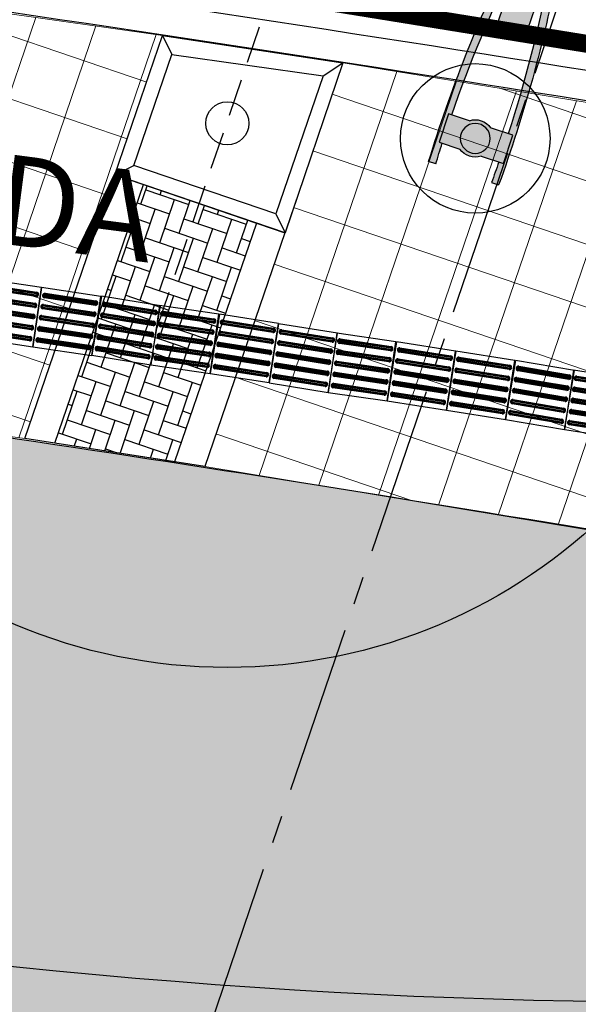
# Model space of a CAD drawing. Units: metres. Extents: x 113806 to 115261, y 114243 to 114811.
# Drawn here: x 113961 to 113965, y 114745 to 114752 of the extents above; entities that cross this region are included whole.
import ezdxf

# ---------------------------------------------------------------- set-up
doc = ezdxf.new("R2010")
doc.units = ezdxf.units.M
for name, pattern in [('CENTER2', [1.125, 0.75, -0.125, 0.125, -0.125]), ('HIDDEN', [0.375, 0.25, -0.125]), ('HIDDEN2', [0.1875, 0.125, -0.0625])]:
    doc.linetypes.add(name, pattern=pattern)
for name, color, linetype in [('1-ARBOLES NUEVOS', 6, 'Continuous'), ('1-DIM', 1, 'Continuous'), ('1-EJES', 5, 'CENTER2'), ('1-PISO', 6, 'Continuous'), ('1-TEXTO1', 4, 'Continuous'), ('1-ZONA VERDE', 66, 'Continuous'), ('2-LOCETA_TACTIL', 5, 'Continuous'), ('AMOBLAMIENTO', 1, 'Continuous'), ('AP-PROY', 4, 'Continuous'), ('Canal', 152, 'Continuous'), ('CONCRETO', 8, 'Continuous'), ('Demarcacion Proyecto', 252, 'Continuous'), ('DEMARCACIÓN', 252, 'Continuous'), ('EP EJES', 7, 'Continuous'), ('EP-PISO_ADOQUIN-3N', 41, 'Continuous'), ('Lin sub proy BT', 7, 'CENTER2'), ('PROYECTO', 1, 'Continuous'), ('U-LumPeat', 140, 'Continuous')]:
    doc.layers.add(name, color=color, linetype=linetype)
doc.layers.add('1-SOLIDO PISOS', color=7, linetype='Continuous', true_color=0xfbf1bb)
doc.layers.add('P_Loseta Guia Ocre', color=7, linetype='Continuous', true_color=0xdba400)
doc.layers.add('P_Loseta gris 40 X 40', color=252, linetype='Continuous', lineweight=0)
doc.styles.add('ARIAL', font='ARIAL.TTF')
doc.styles.add('ROMANS', font='romans.shx')
doc.dimstyles.new('DIM-100', dxfattribs={"dimtxt": 0.17, "dimasz": 0.14, "dimexe": 0.14, "dimexo": 0.14, "dimgap": 0.04, "dimtad": 1, "dimzin": 4, "dimdsep": 46, "dimtxsty": 'ROMANS', "dimblk": 'ARCHTICK', "dimcen": 0.14, "dimdle": 0.14, "dimclrd": 5, "dimclre": 252, "dimclrt": 1, "dimadec": 0, "dimazin": 0, "dimtfac": 1, "dimtofl": 0, "dimtmove": 1, "dimatfit": 3, "dimldrblk": 'ARCHTICK', "dimfxl": 0, "dimtolj": 1, "dimtzin": 0, "dimarcsym": 0})

# ---------------------------------------------------------------- blocks, each defined once
blk = doc.blocks.new('EJES SAMECO CICAC')
at = {"layer": '1-EJES', "ltscale": 1.5}
blk.add_line((71.99999332356674, 27.22754555416759), (72.000005144233, -20.97783931356389), dxfattribs=at)
blk = doc.blocks.new('_ARCHTICK')
at = {"color": 0, "linetype": 'ByBlock', "const_width": 0.15}
blk.add_lwpolyline([(-0.5, -0.5), (0.5, 0.5)], dxfattribs=at)
blk = doc.blocks.new('*D551')
at = {"layer": '1-DIM', "color": 252, "lineweight": -2}
for p, q in [((113883.981118166, 114747.3404930392), (113883.8351489381, 114746.9123062824)), ((114004.1579850797, 114706.3720975179), (114004.012015802, 114705.9439106152))]:
    blk.add_line(p, q, dxfattribs=at)
at = {"layer": '1-DIM', "color": 5, "lineweight": -2}
blk.add_line((113883.7478105493, 114747.0899914136), (114004.1897009332, 114706.031249004), dxfattribs=at)
at = {"layer": 'Defpoints', "color": 0}
for p in [(113884.0262915372, 114747.4730047992), (114004.2031584509, 114706.5046092779), (114004.0571891732, 114706.0764223752)]:
    blk.add_point(p, dxfattribs=at)
at = {"layer": '1-DIM', "color": 5, "lineweight": -2, "xscale": 0.14, "yscale": 0.14, "zscale": 0.14}
for p, rotation in [((113883.8803223093, 114747.0448180424), 161.1757131601817), ((114004.0571891732, 114706.0764223752), 341.1757131601818)]:
    blk.add_blockref('_ARCHTICK', p, dxfattribs=dict(at, rotation=rotation))
at = {"layer": '1-DIM', "color": 1, "insert": (113950.7628334636, 114724.3765771109), "char_height": 0.17, "attachment_point": 5, "rotation": 341.1757131601818, "style": 'ROMANS'}
blk.add_mtext('\\A1;126.97', dxfattribs=at)
blk = doc.blocks.new('*D1067')
at = {"layer": '1-DIM', "color": 252, "lineweight": -2}
for p, q in [((113883.2012199738, 114747.8419910962), (113882.6993065028, 114746.3696772444)), ((114015.7602775626, 114702.5906626187), (114015.2772366861, 114701.1737096683))]:
    blk.add_line(p, q, dxfattribs=at)
at = {"layer": '1-DIM', "color": 5, "lineweight": -2}
blk.add_line((114015.4549218402, 114701.2610480104), (113882.6119681608, 114746.5473623985), dxfattribs=at)
at = {"layer": 'Defpoints', "color": 0}
for p in [(113883.2463933798, 114747.9745028444), (113882.7444799089, 114746.5021889925), (114015.8054509686, 114702.7231743668)]:
    blk.add_point(p, dxfattribs=at)
at = {"layer": '1-DIM', "color": 5, "lineweight": -2, "xscale": 0.14, "yscale": 0.14, "zscale": 0.14}
for p, rotation in [((113882.7444799089, 114746.5021889925), 161.1756980901342), ((114015.3224100921, 114701.3062214164), 341.1756980901342)]:
    blk.add_blockref('_ARCHTICK', p, dxfattribs=dict(at, rotation=rotation))
at = {"layer": '1-DIM', "color": 1, "insert": (113949.0737783987, 114724.0225192653), "char_height": 0.17, "attachment_point": 5, "rotation": 341.17569809013423, "style": 'ROMANS'}
blk.add_mtext('\\A1;140.07', dxfattribs=at)
blk = doc.blocks.new('proyecto l')
at = {"layer": '1-ZONA VERDE', "ltscale": 5}
h = blk.add_hatch(dxfattribs=at)
h.set_pattern_fill('DOTS', color=256, scale=0.03, angle=18.80945188649637, style=0)
h.set_pattern_definition([(18.80945188649637, (-71018.87498770602, -145275.3355249037), (0.007185478348317788, 0.0527593089620766), [0, -0.04762499999999999])])
edge = h.paths.add_edge_path()
edge.add_line((-129.7859719574917, 95.93452643262572), (-113.0289255078467, 99.43478157337069))
edge.add_line((-113.0289255078533, 99.43478157342179), (-100.991776860068, 99.42811249088318))
edge.add_line((-100.9917768600426, 99.42811249080114), (-100.0278264723546, 99.61718042371679))
edge.add_arc((-1212.016212633767, 5587.198664840544), 5599.11320827433, 281.4551497922237, 281.5593622168375)
edge.add_arc((-47.82782993449655, -103.2414991884143), 209.1951846768228, 99.41027738816422, 101.64368250345967, ccw=False)
edge.add_arc((-35.40946824308776, -168.0501994294755), 275.1671589990647, 97.739262571258, 99.75485181893202, ccw=False)
edge.add_arc((140.872498510711, -1431.000533244136), 1550.359348698397, 97.74950687358438, 97.90928969732568, ccw=False)
edge.add_line((-68.18168034630071, 105.1994733951869), (-77.96548331242968, 99.1155797897697))
edge.add_arc((-88.37802364439995, 114.4831540199812), 18.56295595756703, 271.4455938902059, 304.12021782632553, ccw=False)
edge.add_line((-87.90972302916634, 95.9261060753488), (-129.7859719574707, 95.93452643259505))
at = {"layer": '1-PISO'}
for points in [[(-55.19452235290373, 111.8287228675908, 0.003506640456950833), (-62.79254257639695, 111.1607952240156), (-70.61524096834182, 107.7167107561836, 0.01918067482683879), (-93.09635748706933, 103.9091772139654), (-101.1354856283433, 102.2281925413117), (-113.3177668769058, 102.234942033363), (-162.105343243471, 92.03366208838997)], [(-122.1562739222427, 96.38963211912778), (-92.61562645011873, 98.15170927913277, 0.09788325182469018), (-76.07330595761596, 101.9227104353486), (-73.50267659882957, 102.9900878656772)]]:
    blk.add_lwpolyline(points, format="xyb", dxfattribs=at)
at = {"layer": '1-ZONA VERDE', "color": 6, "elevation": -5.698171598425364e-06}
blk.add_lwpolyline([(-129.7859719574917, 95.93452643262572), (-113.0289255078533, 99.43478157342179), (-100.9917768600426, 99.42811249080114), (-100.0278264723456, 99.61718042372377, 0.000454712514088761), (-90.0485841191985, 101.6487963553809, -0.009745376694448837), (-82.03185458084045, 103.1385143544176, -0.008794893936552558), (-72.46491869998863, 104.6105036119116, -0.0006971842035642371), (-68.18168034630071, 105.1994733951869), (-77.9654833124514, 99.11557978985365, -0.1435438291533178), (-87.90972302916634, 95.9261060753488)], format="xyb", close=True, dxfattribs=at)
at = {"layer": 'Demarcacion Proyecto', "linetype": 'HIDDEN2', "ltscale": 5, "const_width": 0.17}
blk.add_lwpolyline([(-68.11514268607425, 110.952446797397, 0.02159409315995752), (-93.6899114112166, 106.7477849558636), (-135.2607431332872, 98.05530864134198)], format="xyb", dxfattribs=at)
at = {"layer": 'DEMARCACIÓN', "const_width": 0.1200000000000003}
blk.add_lwpolyline([(-55.00537125665869, 112.2452743488248, 0.003638340844620671), (-62.89464534401486, 111.552893841581), (-70.723854147378, 108.1059430472669, 0.01913239371576289), (-93.17822699378303, 104.3007093123742), (-101.1767486805184, 102.6282154641231), (-113.3590299290227, 102.6349649563199), (-162.1780793471553, 92.42688363650814)], format="xyb", dxfattribs=at)
at = {"layer": 'PROYECTO'}
blk.add_lwpolyline([(-55.21063875225082, 112.028072464338, 0.00352147675755282), (-62.84359117466374, 111.3568457591755), (-70.66954304969113, 107.9113288866938, 0.0191565220047909), (-93.13729224058625, 104.1049432631407), (-101.1561171544163, 102.4282040027319), (-113.338398403037, 102.4349534948124), (-162.137144593682, 92.23111758736195)], format="xyb", dxfattribs=at)
blk = doc.blocks.new('T3')
at = {"color": 0, "linetype": 'Continuous'}
for radius in [0.521527599870161, 0.02068299640642688]:
    blk.add_circle((-3.637978807091713e-12, 3.637978807091713e-12), radius, dxfattribs=at)
blk = doc.blocks.new('arboles')
at = {"layer": '1-ARBOLES NUEVOS', "xscale": 6.978554518860135, "yscale": 6.978554518853344, "zscale": 6.978554518859847, "rotation": 282.5435519258175}
blk.add_blockref('T3', (90.66173333209008, 56.76308225659886, 0.0002636927816253504), dxfattribs=at)
blk = doc.blocks.new('lp-p')
for points in [[(-0.2456073245266452, 0.246749201338389), (-0.2456073245266452, 0.19671423494583, -0.003968057601295768), (-0.1000699327560142, 0.1994797717488836), (-0.1000699327269103, 0.232008609600598), (0.1000699327269103, 0.232008609600598), (0.1000699326978065, 0.1995102397195296, -0.03009227359517489), (1.200216350756818, 0.1213503644976299), (1.250251317105722, 0.1651569117966574, 0.04076459789807696)], [(0.1000699327269103, 0.232008609600598), (-0.1000699327269103, 0.232008609600598), (-0.1000699327560142, -0.2216279111162294), (0.1000699326978065, -0.2216279111453332)], [(1.250251317105722, 0.1651569117966574), (1.200216350756818, 0.1213503644976299), (1.200216350785922, -0.1213503644685261), (1.250251317134826, -0.1651569117384497)], [(-0.1000699327560142, 0.07488513816497289, 0.3327384928617081), (-0.1000699327269103, -0.07488513810676523), (-0.1000699327269103, -0.001764718705089763, -0.00674943291212143), (-0.1000699327560142, 0.0009342628909507766)], [(0.1000699327269103, 0.07488513809221331), (0.1000699326978065, -0.07488513810676523, 0.3327384928616913)], [(1.180285409791395, 0.08065802665078081, 0.4142135623729823), (1.159524012968177, 0.1014194235031027), (0.8013899176439736, 0.1014194235613104, 1), (0.8013899176439736, -0.101211809553206), (1.159524012968177, -0.1012118095241021, 0.4142135623730954), (1.180285409791395, -0.08045041272998787)], [(1.250251317134826, -0.1651569117384497), (1.200216350785922, -0.1213503644685261, -0.03009227359517501), (0.1000699326978065, -0.1995102397340816), (0.1000699326978065, -0.2216279111453332), (-0.1000699327560142, -0.2216279111162294), (-0.1000699327560142, -0.199479771690676, -0.00396805760129571), (-0.2456073245266452, -0.1967142349894857), (-0.2456073244975414, -0.2467492012947332, 0.04076459789807716)]]:
    blk.add_hatch(color=255).paths.add_polyline_path(points)
at = {"layer": 'U-LumPeat'}
h = blk.add_hatch(color=256, dxfattribs=at)
edge = h.paths.add_edge_path()
edge.add_arc((-2.91038304567337e-11, 2.91038304567337e-11), 0.1, 0, 360)
for p, q in [((-0.2456073245266452, 0.1967142349749338), (-0.2456073245266452, 0.2467492012947332)), ((1.200216350727715, 0.1213503644394223), (1.250251317105722, 0.1651569117821055)), ((-0.2456073244975414, -0.1967142349749338), (-0.2456073245266452, -0.246749201323837))]:
    blk.add_line(p, q)
for centre, start, end in [((0.001396066247252747, -8.971068042170373), 90.6339137433004, 91.54332078298044), ((0.001396066247252747, 8.971068042126717), 268.4566792170196, 269.3660862566996)]:
    blk.add_arc(centre, 9.171109123523614, start, end)
for p, q in [((1.250251317105722, 0.1651569118112093), (1.250251317105722, -0.1649492978176568)), ((1.159524012968177, 0.1014194235031027), (0.8013899176148698, 0.1014194235758623)), ((1.180285409791395, 0.08065802665078081), (1.180285409791395, -0.0804504127590917)), ((1.200216350756818, -0.1211427505186293), (1.200216350727715, 0.1213503644976299)), ((0.8013899176439736, -0.101211809553206), (1.159524012968177, -0.1012118095241021)), ((1.200216350785922, -0.1213503644394223), (1.250251317134826, -0.1651569117238978))]:
    blk.add_line(p, q, dxfattribs=at)
for points in [[(-0.1000699327560142, 0.07488513810676523), (-0.1000699327269103, 0.232008609600598), (0.1000699327269103, 0.232008609600598), (0.1000699327269103, 0.0748851380776614)], [(0.1000699327269103, -0.07488513810676523), (0.1000699327269103, -0.2216279111307813), (-0.1000699327269103, -0.2216279111162294), (-0.1000699326978065, -0.07488513813586906)]]:
    blk.add_lwpolyline(points, dxfattribs=at)
blk.add_circle((-2.91038304567337e-11, 2.91038304567337e-11), 0.1, dxfattribs=at)
for centre, radius, start, end in [((0.00276657595532015, -8.952562983642565), 9.202664520160928, 82.20917563866035, 91.5465634367951), ((0.001396066218148917, -8.971068042184925), 9.171109123523612, 82.48897043888513, 89.38353092139995), ((0, 0), 0.1249871007167843, 143.1914606252417, 216.8085393807617), ((0, 0), 0.1249871007167843, 323.1914606252417, 36.80853937475829), ((0.8013899176730774, 0.0001038069603964686), 0.1013156165326315, 90, 270), ((1.159524012968177, 0.08065802666533273), 0.02076139683045726, 0, 90), ((0.001396066247252747, 8.971068042112165), 9.171109123523612, 270.6164690786, 277.5110295594616), ((1.159524012997281, -0.08045041270088404), 0.02076139683045726, 270, 0), ((0.00276657595532015, 8.952562983642565), 9.202664520160928, 268.4534365632049, 277.7908243613397)]:
    blk.add_arc(centre, radius, start, end, dxfattribs=at)
blk = doc.blocks.new('LUMI 150WNA')
at = {"layer": 'AP-PROY', "ltscale": 1.2}
blk.add_circle((2.981430556974374, 31.86667010725068, 5.698171627491928e-06), 0.5, dxfattribs=at)
at = {"layer": 'AP-PROY', "color": 7, "ltscale": 1.2, "extrusion": (1.584501885377219e-09, -4.902826563085121e-08, -0.9999999999999989), "zscale": -1, "rotation": 96.0032330099152}
blk.add_blockref('lp-p', (-2.981430556974383, 31.86667010724309, -7.255815111942717e-06), dxfattribs=at)
blk = doc.blocks.new('A$C2DF1636B')
at = {"layer": 'Lin sub proy BT', "rotation": 347.5507476361972}
blk.add_blockref('LUMI 150WNA', (113954.4748120299, 114720.3270427563, -3.348230666835722e-06), dxfattribs=at)
blk = doc.blocks.new('LT-ALERTA')
at = {"layer": '2-LOCETA_TACTIL'}
blk.add_lwpolyline([(-0.1999999999970896, -0.2000000000116415), (0.2000000000552973, -0.2000000000407454), (0.2000000000261934, 0.2000000000407454), (-0.1999999999825377, 0.2000000000116415)], close=True, dxfattribs=at)
at = {"layer": 'EP-PISO_ADOQUIN-3N'}
for p, q in [((0.1729070839064661, 0.1350250412651803), (-0.1728296838555252, 0.1350249192619231)), ((-0.1719436510611558, 0.1650249064259697), (0.1720190119813196, 0.1650250278762542)), ((-0.1719488177623134, 0.09002491951105185), (0.1720138452074025, 0.090025041019544)), ((0.1728711081377696, 0.06002505440847017), (-0.1727812235621968, 0.06002181777148508)), ((-0.1719539632176748, 0.01502493268344551), (0.172008699781145, 0.01502505407552235)), ((0.1728967716771876, -0.01497493244824), (-0.1728399961430114, -0.01497505450970493)), ((-0.1719591193686938, -0.05997505420236848), (0.1720035436883336, -0.05997493278118782)), ((0.1728916155843763, -0.089974919334054), (-0.1728451522212708, -0.08997504142462276)), ((0.172886459477013, -0.164974906219868), (-0.1728503084013937, -0.1649750282522291)), ((-0.1719642754032975, -0.1349750410590786), (0.1719983875664184, -0.1349749196670018))]:
    blk.add_line(p, q, dxfattribs=at)
at = {"layer": 'EP-PISO_ADOQUIN-3N', "extrusion": (2.533671892579295e-07, -3.104245774796711e-05, 0.9999999995181509)}
for points, elevation in [([(0.1727469370381228, 0.1400250410458748), (-0.172669922307166, 0.1400249190717213, -0.9656940088786573), (-0.1719465066272101, 0.1600249062942987), (0.1720218268600835, 0.1600250276863756, -0.965610283890751)], -4.700318760126605e-06), ([(0.1725382276200083, 0.1450250409947329), (-0.1724617164727086, 0.1450249191369947, -0.951841043197325), (-0.171950177362339, 0.155024906287233), (0.1720254932151646, 0.1550250277084137, -0.9517244729482148)], -4.700318760526681e-06), ([(0.1727418291558066, 0.06502500489430828), (-0.1726750301749304, 0.06502488286194712, -0.9656940088786573), (-0.1719516145095263, 0.08502487008452451), (0.1720167189632153, 0.08502499147660139, -0.965610283890751)], -2.37213459992778e-06), ([(0.172533119752244, 0.0700250048140625), (-0.1724668243404729, 0.07002488295632431, -0.951841043197325), (-0.1719552852446552, 0.08002487004835497), (0.1720203853328484, 0.08002499146953569, -0.9517244729482148)], -2.372134600197871e-06), ([(0.1727366251726422, -0.009974932507961564), (-0.1726802341435428, -0.009975054511218896, -0.9656940088786573), (-0.1719568185072426, 0.01002493268225466), (0.1720115149800509, 0.01002505410343538, -0.965610283890751)], -4.39535294297471e-08), ([(0.1725279157254239, -0.004974932588207357), (-0.1724720283236373, -0.004975054445945538, -0.951841043197325), (-0.1719604892423715, 0.00502493264608513), (0.1720151813205801, 0.005025054067265854, -0.9517244729482148)], -4.395352713842309e-08), ([(0.1727314686431334, -0.08497491936958852), (-0.1726853906584997, -0.0849750414019497, -0.9656940088786573), (-0.1719619750076476, -0.06497505415026847), (0.1720063584796459, -0.06497493275819158, -0.965610283890751)], 2.836847693596961e-06), ([(0.1725227592250189, -0.07997491944983431), (-0.1724771848240423, -0.07997504130757249, -0.951841043197325), (-0.1719656457427766, -0.069975054186438), (0.1720100248201751, -0.06997493273615345, -0.9517244729482148)], 2.836847693304219e-06), ([(0.1727263129142599, -0.1599749062073171), (-0.1726905464164771, -0.1599750282105744, -0.9656940088786573), (-0.1719671307656249, -0.139975040987997), (0.1720012026925648, -0.1399749195668163, -0.965610283890751)], 4.612411705428551e-06), ([(0.1725176034961454, -0.1549749062875629), (-0.1724823405820196, -0.1549750281161972, -0.951841043197325), (-0.1719708015007539, -0.1449750409950628), (0.1720048690476459, -0.1449749196029859, -0.9517244729482148)], 4.612411706280271e-06)]:
    blk.add_lwpolyline(points, format="xyb", close=True, dxfattribs=dict(at, elevation=elevation))
at = {"layer": 'EP-PISO_ADOQUIN-3N'}
for centre, radius, start, end in [((-0.1719590608117869, 0.1500122837314848), 0.01501263062803096, 89.94118828389112, 266.6753974783478), ((0.172034361254191, 0.1500123444420751), 0.01501269128864597, 273.3326157403629, 90.05858033358695), ((-0.171964169057901, 0.0750122474564705), 0.01501267997719765, 89.9413713312565, 266.8801760829165), ((0.1720300827000756, 0.07501326335477643), 0.01501178640939803, 273.211639720342, 90.06197410383271), ((-0.1719693730410654, 1.230998896062374e-05), 0.01501263062803096, 89.94118828389112, 266.6753974783478), ((0.1720240490831202, 1.237064134329557e-05), 0.01501269128857135, 273.3326157411954, 90.0585799700192), ((-0.1719745291484287, -0.07498767683864571), 0.01501263062803096, 89.94118828389112, 266.6753974883374), ((0.1720188929466531, -0.07498761621536687), 0.01501269128857135, 273.3326157411954, 90.0585799700192), ((-0.1719796852994477, -0.1499876637535635), 0.01501263062803096, 89.94118828389112, 266.6753974883374), ((0.1720137368392898, -0.1499876031011809), 0.01501269128857135, 273.3326157312059, 90.0585799700192)]:
    blk.add_arc(centre, radius, start, end, dxfattribs=at)
blk = doc.blocks.new('TEXTU')
at = {"layer": 'P_Loseta gris 40 X 40', "extrusion": (2.599310188446218e-16, 2.179763812044688e-09, 1)}
h = blk.add_hatch(dxfattribs=at)
h.set_pattern_fill('_USER', color=256, scale=0.3999999999999966, angle=378.824286262739, style=0, double=1, pattern_type=0)
h.set_pattern_definition([(2.656246603333619e-09, (-99.52927605029254, -7.257009635824943), (-1.854734421602444e-11, 0.3999999999999997), []), (90, (-99.52927605029254, -7.257009635824943), (-0.3999999999999997, -1.854748299390252e-11), [])])
h.paths.add_polyline_path([(-99.52813696301018, -6.055757106485544), (-94.73142463089607, -5.244794310507132), (-94.73138803588517, -8.112856144580292), (-99.53255963498668, -8.909154281485826)])
h = blk.add_hatch(dxfattribs=at)
h.set_pattern_fill('_USER', color=256, scale=0.3999999999999966, angle=378.824286262739, style=0, double=1, pattern_type=0)
h.set_pattern_definition([(2.656246603333619e-09, (-105.531153189062, -8.380976030573947), (-1.854734421602444e-11, 0.3999999999999997), []), (90, (-105.531153189062, -8.380976030573947), (-0.3999999999999997, -1.854748299390252e-11), [])])
h.paths.add_polyline_path([(-105.5305000748922, -7.180976411764277), (-100.7286823721806, -6.272122979309643), (-100.7315031093167, -9.121473970502848), (-105.5326049550058, -10.06259161181515)])
at = {"layer": 'P_Loseta Guia Ocre', "extrusion": (9.106888363488975e-06, 7.659437167504105e-06, 0.999999999929199)}
h = blk.add_hatch(dxfattribs=at)
h.set_pattern_fill('AR-HBONE', color=256, scale=0.001000000000000013, angle=-28.52028988649825, style=0, double=1)
h.set_pattern_definition([(359.995875417221, (-99.73127931861382, -9.10106786515098), (0.1016073136717941, 0.1015926858016981), [0.3048000000000027, -0.1016000000000016]), (89.99587541722099, (-99.62967938823567, -9.101075178943574), (0.1016073136717941, 0.1015926858016981), [0.3048000000000044, -0.1016000000000022])])
h.paths.add_polyline_path([(-100.5314424732787, -9.086068684526253), (-100.5293110727362, -7.2569670927478), (-99.7293110757164, -7.257024682534393), (-99.73367323989805, -8.945379648765083)])
at = {"layer": 'CONCRETO', "color": 5, "extrusion": (9.113114040112986e-06, 7.659182266954519e-06, 0.9999999999291441)}
for points, elevation in [([(-99.52825689418997, -6.057039158569767), (-99.52825728505086, -7.257038765947726), (-100.7318904582369, -7.257400137500309), (-100.7287174220892, -6.272152432747093)], 3.845535973094509), ([(-99.62512877181562, -6.180637466934062), (-99.62794893481595, -7.157068804002387), (-100.6315799092313, -7.157369903850398), (-100.6290269160174, -6.372152432610328)], 3.84553597309451)]:
    blk.add_lwpolyline(points, close=True, dxfattribs=dict(at, elevation=elevation))
at = {"layer": 'CONCRETO', "color": 5, "extrusion": (9.10688836348899e-06, 7.65943716750408e-06, 0.999999999929199)}
for points, elevation in [([(-99.62512874683547, -6.180637464609668), (-99.5282568691516, -6.057039156245373)], 3.845758081135299), ([(-100.7287173977894, -6.27215243087315), (-100.6290268912519, -6.372152430037893)], 3.845756095132468), ([(-100.6281776435637, -7.157368881337264), (-100.7282588846242, -7.257399045079774)], 3.845748892426405), ([(-99.62794890956286, -7.157068802800873), (-99.52825726003061, -7.257038763203708)], 3.845748892426415)]:
    blk.add_lwpolyline(points, dxfattribs=dict(at, elevation=elevation))
for points, elevation in [([(-100.7315381353153, -9.1215034232559), (-100.7293110727966, -7.256952695257781), (-99.52931107554375, -7.257039079675739), (-99.53259466116818, -8.909183733679676)], 3.845596508483762), ([(-100.5314424733305, -9.086068684463777), (-100.5293110727476, -7.256967092631671), (-99.72931107575286, -7.257024682418265), (-99.73367323992149, -8.945379648640273)], 3.845596508483782)]:
    blk.add_lwpolyline(points, close=True, dxfattribs=dict(at, elevation=elevation))
at = {"layer": 'EP EJES', "color": 252, "linetype": 'HIDDEN', "extrusion": (9.115414817098512e-06, 2.739200793459695e-09, 0.9999999999584547), "elevation": 3.846076530269831}
blk.add_lwpolyline([(-100.1336725659839, -8.133001621142785), (-100.135125439503, -3.298180713929059)], dxfattribs=at)
at = {"layer": 'P_Loseta gris 40 X 40', "extrusion": (-5.643598303391872e-13, 2.179763665852736e-09, 1)}
for points, elevation in [([(-99.52813696302256, -6.055757106488689), (-94.7314246308939, -5.244794310510277), (-94.731388035883, -8.112856144554332), (-99.53255963498451, -8.90915428148897)], 3.846769225418497), ([(-105.53050007489, -7.180976411737736), (-100.728682372193, -6.272122979312205), (-100.7315031093145, -9.12147397050541), (-105.5326049550036, -10.06259161181771)], 3.846501972932026)]:
    blk.add_lwpolyline(points, close=True, dxfattribs=dict(at, elevation=elevation))
at = {"layer": '2-LOCETA_TACTIL', "extrusion": (-7.543097932209565e-07, 4.207919772382427e-06, 0.9999999999908622), "xscale": 1.00012499984986, "yscale": 1.000124999893679, "zscale": 1.000124999917634, "rotation": 10.01130574099897}
blk.add_blockref('LT-ALERTA', (-97.1736039832449, -7.667412687538907, 3.846751705286994), dxfattribs=at)
at = {"layer": '2-LOCETA_TACTIL', "extrusion": (-6.924914314878629e-07, 4.218539319303833e-06, 0.9999999999908622), "xscale": 1.000124999848361, "yscale": 1.000124999893636, "zscale": 1.000124999917628, "rotation": 9.170216749956895}
blk.add_blockref('LT-ALERTA', (-97.56514306086285, -7.733571522493429, 3.846745604261175), dxfattribs=at)
at = {"layer": '2-LOCETA_TACTIL', "extrusion": (-7.400019620529303e-07, 4.210460811936524e-06, 0.9999999999908622), "xscale": 1.0001249998451, "yscale": 1.000124999893673, "zscale": 1.00012499991764, "rotation": 9.81644586570227}
for p in [(-97.96111850984919, -7.801594673249069, 3.84675031178762), (-99.14172066835596, -8.011151192886786, 3.846750289548117)]:
    blk.add_blockref('LT-ALERTA', p, dxfattribs=at)
at = {"layer": '2-LOCETA_TACTIL', "extrusion": (-7.436285384453441e-07, 4.209821488181387e-06, 0.9999999999908622), "xscale": 1.0001249998308, "yscale": 1.000124999893672, "zscale": 1.000124999917635, "rotation": 9.865825477965465}
blk.add_blockref('LT-ALERTA', (-98.35545175252527, -7.869999447185291, 3.846750672777765), dxfattribs=at)
at = {"layer": '2-LOCETA_TACTIL', "extrusion": (-7.910374916064744e-07, 4.20116678102135e-06, 0.9999999999908624), "xscale": 1.000124999839782, "yscale": 1.000124999893699, "zscale": 1.000124999917643, "rotation": 10.51205459698448}
blk.add_blockref('LT-ALERTA', (-98.75087641150323, -7.941075630263823, 3.846755413497615), dxfattribs=at)
at = {"layer": '2-LOCETA_TACTIL', "extrusion": (-7.455395079490453e-07, 4.209483309544159e-06, 0.9999999999908622), "xscale": 1.000124999843307, "yscale": 1.000124999893672, "zscale": 1.00012499991764, "rotation": 9.89184834394373}
blk.add_blockref('LT-ALERTA', (-99.53655174197407, -8.07721097502453, 3.846750847509405), dxfattribs=at)
at = {"layer": '2-LOCETA_TACTIL', "extrusion": (-7.929445253853168e-07, 4.200807070858892e-06, 0.9999999999908624), "xscale": 1.000124999835702, "yscale": 1.000124999893703, "zscale": 1.000124999917654, "rotation": 10.53807745796652}
blk.add_blockref('LT-ALERTA', (-99.93194407676869, -8.148466745767436, 3.846755645799467), dxfattribs=at)
at = {"layer": '2-LOCETA_TACTIL', "extrusion": (-7.312264100055235e-07, 4.211994512843251e-06, 0.9999999999908622), "xscale": 1.000124999832229, "yscale": 1.000124999893653, "zscale": 1.000124999917643, "rotation": 9.696988465458066}
blk.add_blockref('LT-ALERTA', (-100.3228583569855, -8.218222503746157, 3.846749374539342), dxfattribs=at)
at = {"layer": '2-LOCETA_TACTIL', "extrusion": (-7.786606606545006e-07, 4.203479545947929e-06, 0.9999999999908622), "xscale": 1.000124999855453, "yscale": 1.000124999893694, "zscale": 1.000124999917629, "rotation": 10.34321758424434}
blk.add_blockref('LT-ALERTA', (-100.7181916817015, -8.289883289514897, 3.846754212935858), dxfattribs=at)
at = {"layer": '2-LOCETA_TACTIL', "extrusion": (-7.822812059783294e-07, 4.202806907298707e-06, 0.9999999999908622), "xscale": 1.000124999842217, "yscale": 1.000124999893697, "zscale": 1.000124999917638, "rotation": 10.39259719700166}
blk.add_blockref('LT-ALERTA', (-101.1118793602738, -8.361910581680617, 3.846754583905662), dxfattribs=at)

msp = doc.modelspace()

# ---------------------------------------------------------------- block references
at = {"color": 1, "rotation": 341.1757137370796}
msp.add_blockref('TEXTU', (114059.5298839397, 114724.9249320872, -3.846506862237874), dxfattribs=at)
at = {"layer": '1-ARBOLES NUEVOS', "rotation": 341.1757137370796}
msp.add_blockref('arboles', (113858.4691170664, 114726.4290545893), dxfattribs=at)
at = {"layer": '1-SOLIDO PISOS', "rotation": 341.1756980901342}
msp.add_blockref('EJES SAMECO CICAC', (113891.3487499808, 114759.3453092491, 5.698171625660026e-06), dxfattribs=at)
at = {"layer": 'AMOBLAMIENTO', "ltscale": 3, "rotation": 359.9999391452823}
msp.add_blockref('A$C2DF1636B', (-0.1218480008828919, 0.1209254472050816), dxfattribs=at)
at = {"layer": 'Canal', "rotation": 341.1905481135036}
msp.add_blockref('proyecto l', (114008.8609243013, 114624.198459741, 5.698171627491928e-06), dxfattribs=at)

# ---------------------------------------------------------------- texts
at = {"layer": '1-TEXTO1', "color": 4, "style": 'ARIAL'}
msp.add_text('TAXIS LLEGADA', height=0.5999999999999999, rotation=352.607955596084, dxfattribs=at).set_placement((113956.2564636426, 114750.7246862944, -0.0002579946099996904))

# ---------------------------------------------------------------- dimensions: what is measured, and where the dimension line sits
at = {"layer": '1-DIM'}
dim = msp.add_linear_dim(base=(113882.7444799089, 114746.5021889925, 5.698171625660026e-06), p1=(114015.8054509686, 114702.7231743668, 5.698171625660026e-06), p2=(113883.2463933798, 114747.9745028444, 5.698171625660026e-06), angle=341.1756980901342, dimstyle='DIM-100', override={"dimfxl": 0.0375}, dxfattribs=at)
dim.commit()
dim.dimension.update_dxf_attribs({"geometry": '*D1067', "text_midpoint": (113949.0737783987, 114724.0225192653, 5.698171625660026e-06)})
dim = msp.add_linear_dim(base=(114004.0571891732, 114706.0764223752, 5.698171625660026e-06), p1=(113884.0262915372, 114747.4730047992, 5.698171625660026e-06), p2=(114004.2031584509, 114706.5046092779, 5.698171625660026e-06), angle=341.1757131601818, dimstyle='DIM-100', dxfattribs=at)
dim.commit()
dim.dimension.update_dxf_attribs({"geometry": '*D551', "text_midpoint": (113950.7225000965, 114724.2582630395, 5.698171625660026e-06), "dimtype": 160})

doc.saveas('drawing.dxf')
